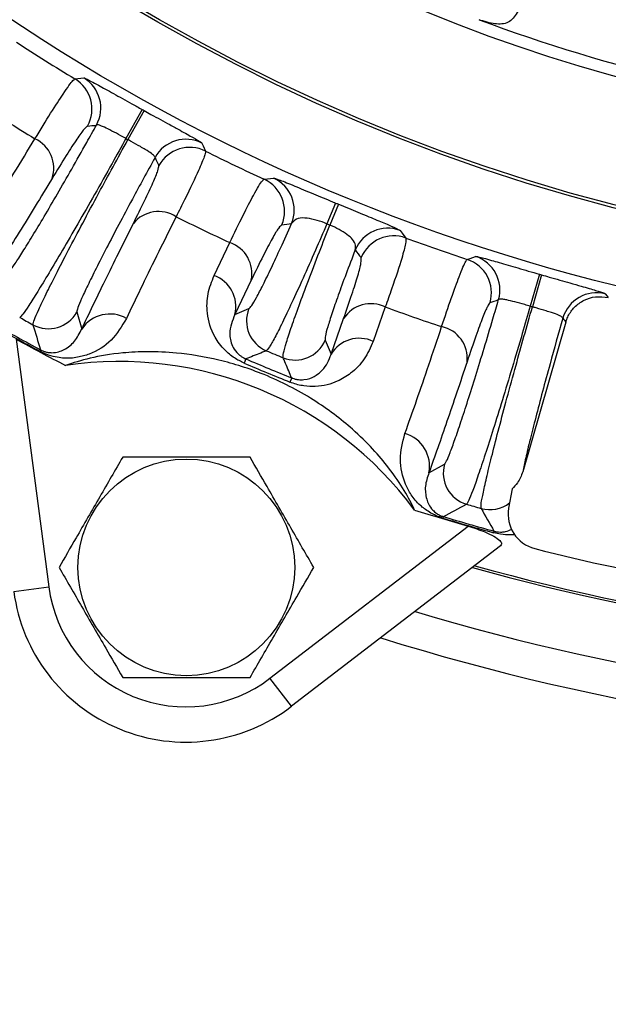
# Model space of a CAD drawing. Units: inches. Extents: x 0 to 16.8, y 0 to 10.8.
# Drawn here: x 13.5 to 13.9, y 4.9 to 5.5 of the extents above; entities that cross this region are included whole.
import ezdxf

# ---------------------------------------------------------------- set-up
doc = ezdxf.new("R2010")
doc.units = ezdxf.units.IN
doc.header["$MEASUREMENT"] = 0
doc.layers.add('DIMENSION', color=5, linetype='Continuous')
doc.styles.add('SLDTEXTSTYLE1', font='TXT', dxfattribs={"width": 0.605})
doc.dimstyles.new('SLDDIMSTYLE0', dxfattribs={"dimtxt": 0.1, "dimasz": 0.1, "dimexe": 0, "dimexo": 0.0625, "dimgap": 0.025, "dimtad": 0, "dimtih": 1, "dimtoh": 1, "dimlfac": 5.5, "dimrnd": 1e-09, "dimzin": 4, "dimdsep": 46, "dimtxsty": 'SLDTEXTSTYLE1', "dimsah": 1, "dimcen": 0.09, "dimadec": 0, "dimazin": 1, "dimtfac": 1, "dimtofl": 0, "dimtmove": 0, "dimatfit": 3, "dimfxl": 1, "dimfrac": 2, "dimtolj": 1, "dimtzin": 12, "dimarcsym": 0})
doc.dimstyles.new('SLDDIMSTYLE1', dxfattribs={"dimtxt": 0.1, "dimasz": 0.1, "dimexe": 0, "dimexo": 0.0625, "dimgap": 0.025, "dimtad": 0, "dimtih": 1, "dimtoh": 1, "dimlfac": 5.5, "dimrnd": 1e-09, "dimzin": 12, "dimdsep": 46, "dimtxsty": 'SLDTEXTSTYLE1', "dimsah": 1, "dimcen": 0.09, "dimadec": 0, "dimazin": 3, "dimtfac": 1, "dimtofl": 0, "dimtmove": 0, "dimatfit": 3, "dimfxl": 1, "dimfrac": 2, "dimtolj": 1, "dimtzin": 12, "dimarcsym": 0})
doc.dimstyles.new('SLDDIMSTYLE9', dxfattribs={"dimtxt": 0.1, "dimasz": 0.1, "dimexe": 0, "dimexo": 0.0625, "dimgap": 0.025, "dimtad": 0, "dimtih": 1, "dimtoh": 1, "dimdec": 4, "dimlfac": 5.5, "dimzin": 12, "dimdsep": 46, "dimtxsty": 'SLDTEXTSTYLE1', "dimsah": 1, "dimcen": 0.09, "dimadec": 0, "dimazin": 3, "dimtfac": 1, "dimtdec": 0, "dimtofl": 0, "dimtmove": 0, "dimatfit": 3, "dimfxl": 1, "dimfrac": 2, "dimtolj": 1, "dimtzin": 12, "dimarcsym": 0})

# ---------------------------------------------------------------- blocks, each defined once
blk = doc.blocks.new('_D_23')
at = {"layer": 'DIMENSION'}
for p, q in [((12.85788, 4.98681), (12.85788, 4.09141)), ((15.49425, 4.98681), (15.49425, 4.09141)), ((12.85788, 4.19141), (13.98608, 4.19141)), ((15.49425, 4.19141), (14.36606, 4.19141))]:
    blk.add_line(p, q, dxfattribs=at)
for centre, start, end in [((14.15766, 4.17995), 153.43495, 206.56505), ((14.19447, 4.17995), 333.43495, 26.56505)]:
    blk.add_arc(centre, 0.17159, start, end, dxfattribs=at)
for points in [[(12.85788, 4.19141), (12.95788, 4.17641), (12.95788, 4.20641)], [(15.49425, 4.19141), (15.39425, 4.20641), (15.39425, 4.17641)]]:
    blk.add_solid(points, dxfattribs=at)
at = {"layer": 'DIMENSION', "insert": (14.00419, 4.23212), "char_height": 0.1, "attachment_point": 1, "style": 'SLDTEXTSTYLE1'}
blk.add_mtext('14.50', dxfattribs=at)
blk = doc.blocks.new('_D_25')
at = {"layer": 'DIMENSION'}
for p, q in [((14.17607, 4.94269), (14.17607, 4.59141)), ((13.0397, 4.73681), (13.0397, 4.59141)), ((13.0397, 4.69141), (13.4742, 4.69141)), ((14.17607, 4.69141), (13.74156, 4.69141))]:
    blk.add_line(p, q, dxfattribs=at)
for points in [[(13.0397, 4.69141), (13.1397, 4.67641), (13.1397, 4.70641)], [(14.17607, 4.69141), (14.07607, 4.70641), (14.07607, 4.67641)]]:
    blk.add_solid(points, dxfattribs=at)
at = {"layer": 'DIMENSION', "insert": (13.4742, 4.74358), "char_height": 0.1, "attachment_point": 1, "style": 'SLDTEXTSTYLE1'}
blk.add_mtext('6.25', dxfattribs=at)
blk = doc.blocks.new('_D_30')
at = {"layer": 'DIMENSION'}
blk.add_line((13.36539, 7.32658), (12.76984, 7.92213), dxfattribs=at)
for start, end in [(90, 109.12791), (115.9565, 135)]:
    blk.add_arc((14.17607, 6.5159), 1.88871, start, end, dxfattribs=at)
for points in [[(14.17607, 8.40461), (14.0757, 8.41696), (14.0765, 8.38697)], [(12.84055, 7.85142), (12.92343, 7.90935), (12.90278, 7.93112)]]:
    blk.add_solid(points, dxfattribs=at)
at = {"layer": 'DIMENSION', "insert": (13.3494, 8.31301), "char_height": 0.1, "attachment_point": 1, "style": 'SLDTEXTSTYLE1'}
blk.add_mtext('45°', dxfattribs=at)

msp = doc.modelspace()

# ---------------------------------------------------------------- linework, layer by layer
at = {"color": 7, "linetype": 'Continuous', "lineweight": 25}
for p, q in [((13.600751, 5.476353), (13.590784, 5.458343)), ((13.601944, 5.475694), (13.591997, 5.457672)), ((13.720424, 5.418453), (13.715086, 5.405596)), ((13.722242, 5.417701), (13.716925, 5.404834)), ((13.645301, 5.373622), (13.655036, 5.393951)), ((13.846496, 5.374397), (13.840786, 5.354621)), ((13.847805, 5.37402), (13.842118, 5.354237)), ((13.668235, 5.370666), (13.658132, 5.349555)), ((13.751152, 5.354138), (13.743661, 5.33288)), ((13.560376, 5.351045), (13.563446, 5.340515)), ((13.658132, 5.349555), (13.666845, 5.353128)), ((13.71757, 5.324935), (13.725355, 5.347006)), ((13.862802, 5.344825), (13.836109, 5.252169)), ((13.522885, 5.334327), (13.543061, 5.181076)), ((13.713936, 5.333623), (13.71757, 5.324935)), ((13.537938, 5.327667), (13.537461, 5.32678)), ((13.664992, 5.322015), (13.663871, 5.319396)), ((13.693246, 5.310312), (13.692187, 5.307667)), ((13.778131, 5.251589), (13.787748, 5.256864)), ((13.829525, 5.241624), (13.827408, 5.229617)), ((13.787084, 5.224468), (13.786794, 5.223503)), ((13.679806, 5.124435), (13.802437, 5.218533)), ((13.818343, 5.215462), (13.818076, 5.214491)), ((13.822377, 5.206332), (13.693088, 5.107125)), ((13.521429, 5.178228), (13.543061, 5.181076)), ((13.693088, 5.107125), (13.679806, 5.124435))]:
    msp.add_line(p, q, dxfattribs=at)
at = {"color": 7, "linetype": 'Continuous', "lineweight": 25, "flags": 128}
for points in [[(13.559222, 5.495244), (13.561057, 5.49547), (13.564669, 5.495921)], [(13.637709, 5.455553), (13.638491, 5.453876), (13.640033, 5.450581)], [(13.676214, 5.433133), (13.678351, 5.433406), (13.682082, 5.433887)], [(13.760268, 5.401502), (13.761584, 5.399794), (13.763883, 5.39682)], [(13.801805, 5.383573), (13.803543, 5.384202), (13.806964, 5.385445)], [(13.887155, 5.362342), (13.888291, 5.360882), (13.889017, 5.35995)]]:
    msp.add_lwpolyline(points, dxfattribs=at)
at = {"color": 7, "linetype": 'Continuous', "lineweight": 25}
for centre, radius in [((14.176065, 6.515898), 1.182532), ((14.176065, 6.515898), 1.136136), ((14.176065, 6.515898), 1.134318), ((13.628132, 5.19307), 0.06701)]:
    msp.add_circle(centre, radius, dxfattribs=at)
for centre, radius, start, end in [((14.176065, 6.515898), 1.057563, 236.087143, 303.912857), ((14.176065, 6.515898), 1.050227, 249.547766, 263.707023), ((14.176065, 6.515898), 1.192572, 236.799963, 238.852886), ((13.547909, 5.476573), 0.021831, 331.121797, 58.786638), ((13.553423, 5.477209), 0.021831, 331.122097, 58.994116), ((14.176065, 6.515898), 1.237027, 236.853226, 238.761302), ((14.176065, 6.515898), 1.188124, 241.038564, 241.104292), ((13.526041, 5.440015), 0.020092, 341.341704, 64.983715), ((14.176065, 6.515898), 1.208708, 241.038564, 241.104292), ((13.627848, 5.436076), 0.021831, 63.14874, 151.020759), ((13.630243, 5.431069), 0.021831, 63.356218, 151.021059), ((14.176065, 6.515898), 1.192572, 243.28997, 245.219903), ((13.672983, 5.414041), 0.021833, 337.554828, 65.370275), ((13.667032, 5.413325), 0.021833, 337.554328, 65.129235), ((14.176065, 6.515898), 1.188273, 247.452568, 247.547432), ((13.610923, 5.393103), 0.020092, 57.159141, 140.801152), ((14.176065, 6.515898), 1.237027, 243.381554, 245.089972), ((14.176065, 6.515898), 1.202195, 247.452568, 247.547432), ((13.752668, 5.381034), 0.021833, 69.629725, 157.445172), ((13.75637, 5.376321), 0.021833, 69.870765, 157.445672), ((14.176065, 6.515898), 1.192572, 249.780097, 251.710029), ((13.648442, 5.37483), 0.020226, 348.118791, 70.972601), ((13.800164, 5.3647), 0.021831, 343.97924, 71.851259), ((13.79493, 5.362853), 0.021831, 343.97894, 71.643781), ((13.638275, 5.354422), 0.020446, 346.228949, 69.899115), ((14.176065, 6.515898), 1.188124, 253.895707, 253.961435), ((13.881876, 5.341159), 0.021831, 76.005883, 163.877902), ((13.742295, 5.335955), 0.020226, 64.027399, 146.881209), ((14.176065, 6.515898), 1.237027, 249.910028, 251.618445), ((14.176065, 6.515898), 1.208708, 253.895707, 253.961435), ((13.542871, 5.360752), 0.020016, 241.35318, 330.990092), ((13.580831, 5.328875), 0.020922, 60.589313, 146.196605), ((13.685363, 5.345506), 0.020026, 157.62689, 247.12461), ((14.176065, 6.515898), 1.349746, 240.38045, 241.762406), ((14.176065, 6.515898), 1.348739, 240.38045, 241.762406), ((14.176065, 6.515898), 1.337323, 240.871012, 241.271844), ((17.218007, 6.441888), 3.845049, 196.603371, 196.844823), ((13.781745, 5.322346), 0.020092, 354.198847, 77.840858), ((14.176065, 6.515898), 1.350094, 241.065873, 242.537302), ((13.695452, 5.341327), 0.020026, 247.87539, 337.37311), ((13.735053, 5.314335), 0.020446, 65.100885, 148.771051), ((14.176065, 6.515898), 1.289122, 247.2515, 247.7485), ((13.586733, 5.093123), 0.227273, 36.576836, 98.423164), ((14.176065, 6.515898), 1.301522, 246.825367, 248.174633), ((14.176065, 6.515898), 1.298673, 246.825367, 248.174633), ((13.757607, 5.255652), 0.020922, 348.803394, 74.410686), ((13.80699, 5.25135), 0.020016, 164.009907, 253.646819), ((13.815791, 5.248813), 0.020015, 254.209066, 307.575803), ((14.176065, 6.515898), 1.350094, 252.462698, 253.934127), ((11.974923, 8.610512), 3.840471, 298.155033, 298.396771), ((14.176065, 6.515898), 1.337323, 253.728155, 254.128987), ((17.158208, 7.120639), 3.845049, 209.460514, 209.701966), ((13.848895, 5.225828), 0.021818, 170, 255.769419), ((14.176065, 6.515898), 1.349746, 253.237593, 254.619549), ((14.176065, 6.515898), 1.348739, 253.237593, 254.619549), ((14.176065, 6.515898), 1.352727, 255.769419, 264.230581), ((14.176065, 6.515898), 1.373974, 254.330912, 285.669088), ((14.176065, 6.515898), 1.372534, 254.375954, 285.624046), ((13.627784, 5.19223), 0.107273, 187.5, 307.5), ((13.627784, 5.19223), 0.085455, 187.5, 307.5), ((14.176065, 6.515898), 1.431818, 252.616308, 287.383692)]:
    msp.add_arc(centre, radius, start, end, dxfattribs=at)
at = {"color": 8, "linetype": 'Continuous', "lineweight": 25}
msp.add_arc((14.176065, 6.515898), 1.41, 253.242206, 286.757794, dxfattribs=at)
at = {"color": 7, "linetype": 'Continuous', "lineweight": 25}
for centre, major_axis, ratio, start_param, end_param in [((12.427123, 7.482504), (2.357788, -1.303103), 0.661589, 5.534253, 5.5367198), ((15.925008, 5.549291), (2.357788, -1.303103), 0.661589, 3.8880581, 3.8905249), ((13.170365, 6.932472), (1.710426, -0.708482), 0.8001828, 5.3233558, 5.3268049), ((15.181766, 6.099323), (1.710426, -0.708482), 0.8001828, 4.097973, 4.1014221), ((12.255882, 7.069093), (2.588641, -0.745775), 0.661589, 5.534253, 5.5367198), ((16.096248, 5.962702), (2.588641, -0.745775), 0.661589, 3.8880581, 3.8894171)]:
    msp.add_ellipse(centre, major_axis=major_axis, ratio=ratio, start_param=start_param, end_param=end_param, dxfattribs=at)
for points, knots in [([(13.833855, 5.53833), (13.83233, 5.535651), (13.829331, 5.53038), (13.821866, 5.528523), (13.814475, 5.530041), (13.80989, 5.5316), (13.809088, 5.531873)], [0, 0, 0, 0, 0.3327459, 0.6546959, 0.9396327, 1, 1, 1, 1]), ([(13.534538, 5.458222), (13.53792, 5.463752), (13.544791, 5.474988), (13.553056, 5.487762), (13.55778, 5.494316), (13.55888, 5.495024), (13.559222, 5.495244)], [0, 0, 0, 0, 0.2513396, 0.5106276, 0.8479202, 1, 1, 1, 1]), ([(13.564669, 5.495921), (13.564808, 5.495893), (13.565304, 5.495796), (13.568217, 5.494333), (13.574372, 5.491001), (13.582735, 5.486363), (13.592488, 5.480931), (13.598634, 5.477526), (13.600751, 5.476353)], [0, 0, 0, 0, 0.0870289, 0.310211, 0.4498058, 0.6683614, 0.8857859, 1, 1, 1, 1]), ([(13.601944, 5.475694), (13.603383, 5.4749), (13.608848, 5.471886), (13.616687, 5.467583), (13.62569, 5.462637), (13.632866, 5.458648), (13.637015, 5.456201), (13.637522, 5.455727), (13.637709, 5.455553)], [0, 0, 0, 0, 0.0776398, 0.294814, 0.4313888, 0.6509044, 0.8715905, 1, 1, 1, 1]), ([(13.517323, 5.374839), (13.51779, 5.375214), (13.518724, 5.375962), (13.522085, 5.380679), (13.526819, 5.387968), (13.532881, 5.397782), (13.540112, 5.40987), (13.548271, 5.423818), (13.557158, 5.439299), (13.565359, 5.453792), (13.570533, 5.463068), (13.572539, 5.466666)], [0, 0, 0, 0, 0.1158604, 0.2317206, 0.3475826, 0.4634443, 0.5792723, 0.6951001, 0.8108673, 0.9266344, 1, 1, 1, 1]), ([(13.567025, 5.46603), (13.566444, 5.465616), (13.565264, 5.464777), (13.560704, 5.458419), (13.554193, 5.44847), (13.548147, 5.4386), (13.545077, 5.433587)], [0, 0, 0, 0, 0.2412644, 0.4895194, 0.7407848, 1, 1, 1, 1]), ([(13.590784, 5.458343), (13.589751, 5.458911), (13.586756, 5.460558), (13.581971, 5.463125), (13.5778, 5.465224), (13.574646, 5.466579), (13.573058, 5.466983), (13.572653, 5.466736), (13.572539, 5.466666)], [0, 0, 0, 0, 0.1146993, 0.3326965, 0.5510067, 0.6901268, 0.9127835, 1, 1, 1, 1]), ([(13.497634, 5.39876), (13.501527, 5.404885), (13.508943, 5.416555), (13.521344, 5.436553), (13.530132, 5.450987), (13.534538, 5.458222)], [0, 0, 0, 0, 0.3552628, 0.6768467, 1, 1, 1, 1]), ([(13.590784, 5.458343), (13.587926, 5.453208), (13.581355, 5.441401), (13.571272, 5.423526), (13.560898, 5.405363), (13.55139, 5.388988), (13.542981, 5.374786), (13.535951, 5.363243), (13.530487, 5.354655), (13.526637, 5.349078), (13.525603, 5.348167), (13.525087, 5.347711)], [0, 0, 0, 0, 0.0877368, 0.2017156, 0.3156945, 0.4297284, 0.5437625, 0.6578246, 0.7718869, 0.8859434, 1, 1, 1, 1]), ([(13.533275, 5.343186), (13.533414, 5.343968), (13.533677, 5.345447), (13.536659, 5.352273), (13.541154, 5.36169), (13.547385, 5.374129), (13.555016, 5.388928), (13.563981, 5.405957), (13.573335, 5.423437), (13.582786, 5.440888), (13.588907, 5.452041), (13.591997, 5.457672)], [0, 0, 0, 0, 0.12640646, 0.2387697, 0.35438847, 0.46669964, 0.58226415, 0.69455271, 0.81009519, 0.9041069, 1, 1, 1, 1]), ([(13.60875, 5.446653), (13.608726, 5.446858), (13.60866, 5.447414), (13.606833, 5.448962), (13.603454, 5.451129), (13.599139, 5.453668), (13.595352, 5.455811), (13.592697, 5.457284), (13.591997, 5.457672)], [0, 0, 0, 0, 0.1285835, 0.3486183, 0.5675594, 0.7041685, 0.9220251, 1, 1, 1, 1]), ([(13.60875, 5.446653), (13.603996, 5.437941), (13.596131, 5.423528), (13.586233, 5.404915), (13.57864, 5.390392), (13.572159, 5.377684), (13.566905, 5.367043), (13.563125, 5.358939), (13.560633, 5.353026), (13.560465, 5.351727), (13.560376, 5.351045)], [0, 0, 0, 0, 0.1768454, 0.29259, 0.4083347, 0.5241072, 0.6398799, 0.7557114, 0.8715431, 1, 1, 1, 1]), ([(13.640033, 5.450581), (13.639933, 5.449737), (13.639729, 5.448022), (13.635616, 5.438341), (13.629352, 5.425097), (13.623603, 5.413562), (13.621819, 5.409983)], [0, 0, 0, 0, 0.2514429, 0.5108292, 0.8482438, 1, 1, 1, 1]), ([(13.595353, 5.405801), (13.597793, 5.410718), (13.602743, 5.420696), (13.607754, 5.431539), (13.610969, 5.439286), (13.611086, 5.440851), (13.611146, 5.441645)], [0, 0, 0, 0, 0.2411414, 0.48928, 0.7406661, 1, 1, 1, 1]), ([(13.545077, 5.433587), (13.538078, 5.422104), (13.523996, 5.399002), (13.512536, 5.380927), (13.506773, 5.371837)], [0, 0, 0, 0, 0.4970692, 1, 1, 1, 1]), ([(13.682082, 5.433887), (13.682824, 5.433714), (13.684309, 5.433368), (13.692787, 5.429958), (13.704401, 5.425126), (13.714198, 5.42104), (13.719424, 5.418869), (13.720424, 5.418453)], [0, 0, 0, 0, 0.25929283, 0.518675, 0.74610801, 0.95140752, 1, 1, 1, 1]), ([(13.655036, 5.393951), (13.657836, 5.399798), (13.663525, 5.411678), (13.67053, 5.42519), (13.674701, 5.432135), (13.675855, 5.432897), (13.676214, 5.433133)], [0, 0, 0, 0, 0.251316, 0.5105822, 0.8477896, 1, 1, 1, 1]), ([(13.722242, 5.417701), (13.726299, 5.416027), (13.734424, 5.412676), (13.745289, 5.40821), (13.753797, 5.404653), (13.759067, 5.40232), (13.759885, 5.401762), (13.760268, 5.401502)], [0, 0, 0, 0, 0.1956728, 0.3919266, 0.5939113, 0.8101463, 1, 1, 1, 1]), ([(13.621819, 5.409983), (13.617672, 5.401668), (13.609769, 5.385826), (13.59956, 5.364902), (13.593928, 5.353044), (13.591105, 5.3471)], [0, 0, 0, 0, 0.3552628, 0.6768468, 1, 1, 1, 1]), ([(13.715086, 5.405596), (13.714595, 5.405789), (13.712005, 5.40681), (13.706933, 5.40843), (13.700611, 5.409495), (13.69557, 5.408796), (13.693993, 5.406772), (13.693162, 5.405705)], [0, 0, 0, 0, 0.0431, 0.2272352, 0.4407108, 0.7052951, 1, 1, 1, 1]), ([(13.563446, 5.340515), (13.56802, 5.350112), (13.577221, 5.369421), (13.589286, 5.393627), (13.595353, 5.405801)], [0, 0, 0, 0, 0.4970693, 1, 1, 1, 1]), ([(13.666845, 5.353128), (13.667331, 5.353567), (13.668316, 5.354456), (13.671331, 5.359595), (13.675417, 5.367437), (13.680494, 5.377901), (13.686422, 5.390632), (13.690894, 5.400634), (13.693162, 5.405705)], [0, 0, 0, 0, 0.1648486, 0.3344758, 0.4993249, 0.6689589, 0.8321567, 1, 1, 1, 1]), ([(13.687211, 5.40499), (13.686609, 5.404546), (13.685388, 5.403647), (13.681361, 5.396915), (13.675804, 5.386394), (13.670784, 5.375963), (13.668235, 5.370666)], [0, 0, 0, 0, 0.2412933, 0.4895752, 0.7408119, 1, 1, 1, 1]), ([(13.715086, 5.405596), (13.712689, 5.400068), (13.707492, 5.388086), (13.700133, 5.371567), (13.693198, 5.356405), (13.687315, 5.34405), (13.682633, 5.334793), (13.679203, 5.328705), (13.67812, 5.327605), (13.677579, 5.327055)], [0, 0, 0, 0, 0.1248768, 0.2706964, 0.4165164, 0.5623927, 0.7082695, 0.8541346, 1, 1, 1, 1]), ([(13.68791, 5.322776), (13.687917, 5.323552), (13.68793, 5.325104), (13.689822, 5.331868), (13.693068, 5.34175), (13.697645, 5.354644), (13.703457, 5.370255), (13.709926, 5.387115), (13.714716, 5.399241), (13.716925, 5.404834)], [0, 0, 0, 0, 0.146413, 0.2928258, 0.4385078, 0.5841895, 0.7297807, 0.8753716, 1, 1, 1, 1]), ([(13.732505, 5.389409), (13.732667, 5.390398), (13.732999, 5.392421), (13.731363, 5.395675), (13.727824, 5.398966), (13.722865, 5.402115), (13.718881, 5.403939), (13.716925, 5.404834)], [0, 0, 0, 0, 0.2188756, 0.4476022, 0.6447878, 0.8255514, 1, 1, 1, 1]), ([(13.763883, 5.39682), (13.763953, 5.395943), (13.764093, 5.394161), (13.761334, 5.383991), (13.756793, 5.370055), (13.752488, 5.357907), (13.751152, 5.354138)], [0, 0, 0, 0, 0.25147646, 0.51089565, 0.84829094, 1, 1, 1, 1]), ([(13.732505, 5.389409), (13.73058, 5.384372), (13.726676, 5.374155), (13.721904, 5.361075), (13.718046, 5.349959), (13.715388, 5.341543), (13.713845, 5.335654), (13.713905, 5.334306), (13.713936, 5.333623)], [0, 0, 0, 0, 0.1628096, 0.3302319, 0.4948667, 0.6642684, 0.8297173, 1, 1, 1, 1]), ([(13.725355, 5.347006), (13.727171, 5.352187), (13.730857, 5.362698), (13.73442, 5.374107), (13.736527, 5.382246), (13.736315, 5.38387), (13.736207, 5.384695)], [0, 0, 0, 0, 0.241102, 0.489203, 0.7406274, 1, 1, 1, 1]), ([(13.806964, 5.385445), (13.807106, 5.385449), (13.807612, 5.385465), (13.810776, 5.384687), (13.817519, 5.382808), (13.826704, 5.380147), (13.837421, 5.377021), (13.844171, 5.375069), (13.846496, 5.374397)], [0, 0, 0, 0, 0.0870289, 0.310211, 0.4498058, 0.6683614, 0.8857859, 1, 1, 1, 1]), ([(13.785977, 5.341987), (13.788044, 5.348131), (13.792243, 5.360614), (13.797458, 5.374906), (13.800604, 5.382348), (13.80152, 5.383283), (13.801805, 5.383573)], [0, 0, 0, 0, 0.2513396, 0.5106276, 0.8479202, 1, 1, 1, 1]), ([(13.663871, 5.319396), (13.661806, 5.320415), (13.657238, 5.322668), (13.650672, 5.328273), (13.64379, 5.337747), (13.640579, 5.349593), (13.640899, 5.362417), (13.643834, 5.369886), (13.645301, 5.373622)], [0, 0, 0, 0, 0.0743159, 0.1643349, 0.3046994, 0.5665022, 0.7831916, 1, 1, 1, 1]), ([(13.847805, 5.37402), (13.849385, 5.373566), (13.855384, 5.371844), (13.863984, 5.369394), (13.873862, 5.366575), (13.881746, 5.364282), (13.886334, 5.36282), (13.886934, 5.362471), (13.887155, 5.362342)], [0, 0, 0, 0, 0.0776398, 0.294814, 0.4313888, 0.6509044, 0.8715905, 1, 1, 1, 1]), ([(13.862802, 5.344825), (13.862881, 5.345086), (13.863274, 5.346391), (13.864653, 5.349692), (13.868032, 5.354447), (13.873858, 5.358659), (13.881247, 5.361022), (13.886354, 5.360318), (13.889017, 5.35995)], [0, 0, 0, 0, 0.0245058, 0.1227889, 0.3210883, 0.5408974, 0.7606595, 1, 1, 1, 1]), ([(13.787748, 5.256864), (13.78812, 5.257333), (13.788865, 5.25827), (13.791092, 5.263617), (13.794085, 5.271776), (13.797811, 5.282694), (13.802171, 5.296088), (13.807022, 5.311502), (13.812241, 5.328572), (13.817011, 5.344527), (13.819991, 5.354721), (13.821147, 5.358675)], [0, 0, 0, 0, 0.1158604, 0.2317206, 0.3475826, 0.4634443, 0.5792723, 0.6951001, 0.8108673, 0.9266344, 1, 1, 1, 1]), ([(13.840786, 5.354621), (13.839142, 5.348978), (13.835364, 5.336005), (13.829511, 5.316335), (13.823439, 5.296318), (13.817813, 5.278238), (13.812775, 5.262522), (13.80849, 5.249703), (13.805073, 5.240115), (13.802561, 5.233822), (13.801756, 5.232703), (13.801354, 5.232144)], [0, 0, 0, 0, 0.0877368, 0.2017156, 0.3156945, 0.4297284, 0.5437625, 0.6578246, 0.7718869, 0.8859434, 1, 1, 1, 1]), ([(13.815913, 5.356828), (13.815438, 5.356296), (13.814474, 5.355215), (13.811443, 5.348001), (13.807309, 5.336853), (13.803612, 5.325885), (13.801734, 5.320315)], [0, 0, 0, 0, 0.2412644, 0.4895194, 0.7407848, 1, 1, 1, 1]), ([(13.810344, 5.229554), (13.810306, 5.230348), (13.810233, 5.231848), (13.811621, 5.239166), (13.813908, 5.249347), (13.817215, 5.262861), (13.821362, 5.278987), (13.826312, 5.297584), (13.831542, 5.316707), (13.836873, 5.335824), (13.840358, 5.348059), (13.842118, 5.354237)], [0, 0, 0, 0, 0.12640646, 0.2387697, 0.35438847, 0.46669964, 0.58226415, 0.69455271, 0.81009519, 0.9041069, 1, 1, 1, 1]), ([(13.840786, 5.354621), (13.839653, 5.354945), (13.836366, 5.355884), (13.83113, 5.357322), (13.826597, 5.35844), (13.823221, 5.359059), (13.821582, 5.3591), (13.821243, 5.358768), (13.821147, 5.358675)], [0, 0, 0, 0, 0.1146993, 0.3326965, 0.5510067, 0.6901268, 0.9127835, 1, 1, 1, 1]), ([(13.860904, 5.347221), (13.860834, 5.347416), (13.860646, 5.347944), (13.858521, 5.349046), (13.854744, 5.350407), (13.849972, 5.351923), (13.845804, 5.353169), (13.842887, 5.354014), (13.842118, 5.354237)], [0, 0, 0, 0, 0.1285835, 0.3486183, 0.5675594, 0.7041685, 0.9220251, 1, 1, 1, 1]), ([(13.658132, 5.349555), (13.656594, 5.345672), (13.654171, 5.339559), (13.655634, 5.331558), (13.658283, 5.327014), (13.660564, 5.324749), (13.661998, 5.323635), (13.663459, 5.322718), (13.664512, 5.322235), (13.664992, 5.322015)], [0, 0, 0, 0, 0.4806448, 0.7568053, 0.8862597, 0.9254362, 0.9539071, 0.9789873, 1, 1, 1, 1]), ([(13.591105, 5.3471), (13.588232, 5.342303), (13.582485, 5.332711), (13.571297, 5.325834), (13.560942, 5.322757), (13.553911, 5.322188), (13.547154, 5.323111), (13.542209, 5.324458), (13.538823, 5.326114), (13.537461, 5.32678)], [0, 0, 0, 0, 0.2972649, 0.5944155, 0.7207525, 0.8530753, 0.9075171, 0.9628281, 1, 1, 1, 1]), ([(13.76323, 5.275804), (13.765662, 5.282642), (13.770296, 5.295669), (13.777936, 5.317925), (13.783292, 5.333953), (13.785977, 5.341987)], [0, 0, 0, 0, 0.3552628, 0.6768467, 1, 1, 1, 1]), ([(13.860904, 5.347221), (13.858207, 5.33767), (13.853746, 5.321868), (13.848239, 5.301522), (13.844065, 5.285663), (13.840585, 5.27187), (13.837811, 5.260279), (13.836671, 5.25485), (13.836109, 5.252169)], [0, 0, 0, 0, 0.2349056, 0.3886502, 0.5423951, 0.6961768, 0.8499589, 1, 1, 1, 1]), ([(13.537938, 5.327667), (13.538233, 5.327516), (13.538926, 5.327159), (13.539822, 5.326799), (13.541181, 5.326336), (13.542941, 5.32596), (13.546046, 5.325753), (13.549286, 5.326364), (13.554201, 5.328427), (13.559336, 5.33256), (13.562073, 5.337856), (13.563446, 5.340515)], [0, 0, 0, 0, 0.00893531, 0.02101526, 0.02960576, 0.06169317, 0.1097754, 0.23990035, 0.37052453, 0.68402994, 1, 1, 1, 1]), ([(13.743661, 5.33288), (13.742016, 5.329121), (13.738726, 5.321605), (13.730874, 5.313501), (13.72112, 5.307435), (13.711201, 5.304655), (13.700908, 5.305063), (13.695361, 5.306428), (13.692523, 5.307536), (13.692187, 5.307667)], [0, 0, 0, 0, 0.2218264, 0.4435105, 0.6088599, 0.8152949, 0.9011446, 0.9882895, 1, 1, 1, 1]), ([(13.769246, 5.228555), (13.767323, 5.232433), (13.76348, 5.240185), (13.754636, 5.253226), (13.743784, 5.266194), (13.732344, 5.277488), (13.71977, 5.287808), (13.706769, 5.296855), (13.692119, 5.305229), (13.677034, 5.312209), (13.662218, 5.317555), (13.643645, 5.322741), (13.623615, 5.325903), (13.604038, 5.326688), (13.585549, 5.325691), (13.567691, 5.322694), (13.558195, 5.319529), (13.553441, 5.317944)], [0, 0, 0, 0, 0.0878158, 0.1755165, 0.2413207, 0.3070216, 0.3559841, 0.4048924, 0.4542542, 0.5035828, 0.5459249, 0.5882852, 0.6720882, 0.7354774, 0.7989699, 0.8993759, 1, 1, 1, 1]), ([(13.677579, 5.327055), (13.676812, 5.326747), (13.67298, 5.325205), (13.668785, 5.323526), (13.665359, 5.322161), (13.664992, 5.322015)], [0, 0, 0, 0, 0.1824985, 0.9124927, 1, 1, 1, 1]), ([(13.693246, 5.310312), (13.693409, 5.310248), (13.694147, 5.309959), (13.695646, 5.309508), (13.698234, 5.309061), (13.70297, 5.309177), (13.70727, 5.310968), (13.713165, 5.3154), (13.716146, 5.320288), (13.717429, 5.324473), (13.71757, 5.324935)], [0, 0, 0, 0, 0.0070245, 0.0317332, 0.0630349, 0.1308342, 0.3313555, 0.5081982, 0.9457071, 1, 1, 1, 1]), ([(13.693246, 5.310312), (13.692964, 5.310967), (13.691381, 5.314648), (13.689603, 5.318804), (13.688108, 5.32231), (13.68791, 5.322776)], [0, 0, 0, 0, 0.15813743, 0.88813157, 1, 1, 1, 1]), ([(13.801734, 5.320315), (13.797465, 5.307562), (13.788878, 5.281906), (13.781727, 5.261734), (13.778131, 5.251589)], [0, 0, 0, 0, 0.4970692, 1, 1, 1, 1]), ([(13.786794, 5.223503), (13.785369, 5.223991), (13.7822, 5.225075), (13.777114, 5.227846), (13.771598, 5.23219), (13.76681, 5.237947), (13.762123, 5.247254), (13.759187, 5.259863), (13.761882, 5.27049), (13.76323, 5.275804)], [0, 0, 0, 0, 0.0369308, 0.082128, 0.1632102, 0.2901702, 0.4177029, 0.7088146, 1, 1, 1, 1]), ([(13.588767, 5.261252), (13.584083, 5.253138), (13.574572, 5.236665), (13.5612, 5.213503), (13.552896, 5.19912), (13.549403, 5.19307)], [0, 0, 0, 0, 0.35991947, 0.73073822, 1, 1, 1, 1]), ([(13.667497, 5.261252), (13.664184, 5.261252), (13.652312, 5.261252), (13.631161, 5.261252), (13.607979, 5.261252), (13.593961, 5.261252), (13.588767, 5.261252)], [0, 0, 0, 0, 0.1280921, 0.45898706, 0.79954988, 1, 1, 1, 1]), ([(13.706862, 5.19307), (13.702177, 5.201184), (13.692667, 5.217657), (13.679294, 5.240819), (13.67099, 5.255201), (13.667497, 5.261252)], [0, 0, 0, 0, 0.3599195, 0.7307382, 1, 1, 1, 1]), ([(13.778131, 5.251589), (13.777197, 5.248818), (13.77533, 5.243275), (13.776301, 5.235659), (13.778556, 5.23026), (13.782237, 5.226808), (13.784412, 5.225498), (13.785913, 5.224858), (13.786637, 5.224604), (13.787014, 5.224489), (13.787084, 5.224468)], [0, 0, 0, 0, 0.3085417, 0.6170563, 0.8749994, 0.9468383, 0.9790967, 0.9892847, 0.9980076, 1, 1, 1, 1]), ([(13.836109, 5.252169), (13.835202, 5.249777), (13.833696, 5.245804), (13.830713, 5.242814), (13.829525, 5.241624)], [0, 0, 0, 0, 0.60201646, 1, 1, 1, 1]), ([(13.802437, 5.218533), (13.806003, 5.217402), (13.811806, 5.21556), (13.818479, 5.212332), (13.822121, 5.209741), (13.823424, 5.207624), (13.822716, 5.206751), (13.822377, 5.206332)], [0, 0, 0, 0, 0.30241, 0.4921176, 0.6830061, 0.8481392, 1, 1, 1, 1]), ([(13.831012, 5.213329), (13.830093, 5.213265), (13.827582, 5.213091), (13.823217, 5.213286), (13.81955, 5.214145), (13.818076, 5.214491)], [0, 0, 0, 0, 0.2564135, 0.7011281, 1, 1, 1, 1]), ([(13.818343, 5.215462), (13.818664, 5.21538), (13.819419, 5.215187), (13.820373, 5.215035), (13.821801, 5.214886), (13.823599, 5.214911), (13.826466, 5.215357), (13.828033, 5.21607), (13.829137, 5.216572)], [0, 0, 0, 0, 0.0397786, 0.0935567, 0.1318003, 0.2746484, 0.488703, 1, 1, 1, 1]), ([(13.549403, 5.19307), (13.554087, 5.184956), (13.563598, 5.168483), (13.57697, 5.145321), (13.585274, 5.130939), (13.588767, 5.124888)], [0, 0, 0, 0, 0.3599195, 0.7307382, 1, 1, 1, 1]), ([(13.667497, 5.124888), (13.672181, 5.133002), (13.681692, 5.149475), (13.695065, 5.172637), (13.703369, 5.18702), (13.706862, 5.19307)], [0, 0, 0, 0, 0.3599195, 0.7307382, 1, 1, 1, 1]), ([(13.588767, 5.124888), (13.593961, 5.124888), (13.607725, 5.124888), (13.630893, 5.124888), (13.652057, 5.124888), (13.664184, 5.124888), (13.667497, 5.124888)], [0, 0, 0, 0, 0.2004496, 0.5311742, 0.8719082, 1, 1, 1, 1])]:
    msp.add_open_spline(points, degree=3, knots=knots, dxfattribs=at)

# ---------------------------------------------------------------- dimensions: what is measured, and where the dimension line sits
at = {"layer": 'DIMENSION'}
dim = msp.add_angular_dim_2l(base=(13.862259, 8.378354), line1=((13.421955, 7.270008), (13.515962, 7.176001)), line2=((14.176065, 8.774013), (14.176065, 5.02269)), dimstyle='SLDDIMSTYLE9', dxfattribs=at)
dim.commit()
dim.dimension.update_dxf_attribs({"geometry": '_D_30', "text_midpoint": (13.453288, 8.260836), "dimtype": 162})
dim = msp.add_linear_dim(base=(15.494247, 4.191412), p1=(12.857884, 5.066807), p2=(15.494247, 5.066807), text='(<>)', dimstyle='SLDDIMSTYLE0', dxfattribs=at)
dim.commit()
dim.dimension.update_dxf_attribs({"geometry": '_D_23', "text_midpoint": (14.176065, 4.191412), "dimtype": 160})
dim = msp.add_linear_dim(base=(14.176065, 4.691412), p1=(13.039702, 4.816807), p2=(14.176065, 5.02269), dimstyle='SLDDIMSTYLE1', dxfattribs=at)
dim.commit()
dim.dimension.update_dxf_attribs({"geometry": '_D_25', "text_midpoint": (13.607884, 4.691412), "dimtype": 160})

doc.saveas('drawing.dxf')
